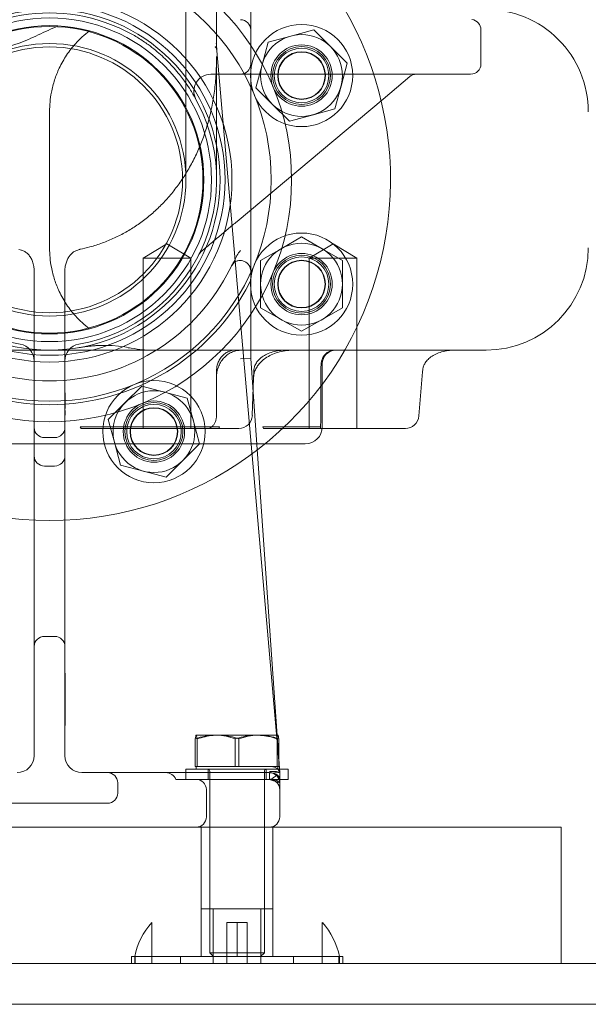
# Model space of a CAD drawing. Extents: x 6064 to 10532, y 2559 to 5674.
# Drawn here: x 6745 to 6912, y 4304 to 4593 of the extents above; entities that cross this region are included whole.
import ezdxf

# ---------------------------------------------------------------- set-up
doc = ezdxf.new("R2010")
doc.units = 0
doc.layers.get('0').update_dxf_attribs({"linetype": 'CONTINUOUS'})

msp = doc.modelspace()

# ---------------------------------------------------------------- linework, layer by layer
at = {"color": 5, "linetype": 'Continuous', "lineweight": 15}
for p, q in [((6794.2, 4546.38), (6794.2, 4653.38)), ((6803.2, 4585.37), (6803.2, 4648.37)), ((6813.2, 4590.38), (6813.2, 4598.1)), ((6813.2, 4590.38), (6813.2, 4580.38)), ((6831.7, 4590.38), (6825.01, 4588.58)), ((6836.6, 4585.48), (6831.7, 4590.38)), ((6880.7, 4580.38), (6880.7, 4590.44)), ((6818.31, 4586.79), (6816.52, 4580.1)), ((6825.01, 4588.58), (6818.31, 4586.79)), ((6802.77, 4585.38), (6803.2, 4585.38)), ((6803.3, 4584.19), (6821.7, 4372.38)), ((6841.5, 4580.58), (6836.6, 4585.48)), ((6803.16, 4582.61), (6803.16, 4582.01)), ((6803.2, 4546.38), (6803.2, 4582.5)), ((6813.2, 4580.38), (6813.2, 4557.38)), ((6816.52, 4580.1), (6814.73, 4573.41)), ((6839.7, 4573.89), (6841.5, 4580.58)), ((6846.7, 4577.38), (6801.53, 4577.38)), ((6877.7, 4577.38), (6846.7, 4577.38)), ((6859.86, 4576.68), (6852, 4570.08)), ((6814.73, 4573.41), (6819.63, 4568.51)), ((6837.91, 4567.2), (6839.7, 4573.89)), ((6852, 4570.08), (6809.21, 4534.18)), ((6754.2, 4526.38), (6754.2, 4566.38)), ((6819.63, 4568.51), (6824.53, 4563.61)), ((6831.22, 4565.4), (6837.91, 4567.2)), ((6912.15, 4566.38), (6912.16, 4566.38)), ((6824.53, 4563.61), (6831.22, 4565.4)), ((6813.2, 4557.38), (6813.2, 4493.93)), ((6828.11, 4529.62), (6822.11, 4526.16)), ((6834.11, 4526.16), (6828.11, 4529.62)), ((6745.93, 4525.76), (6745.17, 4525.96)), ((6788.64, 4527.58), (6781.64, 4523.38)), ((6795.64, 4523.38), (6788.64, 4527.58)), ((6822.11, 4526.16), (6816.11, 4522.69)), ((6837.35, 4527.58), (6830.35, 4523.38)), ((6840.11, 4522.69), (6834.11, 4526.16)), ((6844.35, 4523.38), (6837.35, 4527.58)), ((6912.16, 4526.38), (6912.14, 4526.38)), ((6795.64, 4523.38), (6781.64, 4523.38)), ((6781.64, 4523.38), (6781.64, 4473.38)), ((6795.64, 4473.38), (6795.64, 4523.38)), ((6844.35, 4523.38), (6830.35, 4523.38)), ((6830.35, 4523.38), (6830.35, 4473.38)), ((6844.35, 4473.38), (6844.35, 4523.38)), ((6807.56, 4521.03), (6806.2, 4518.5)), ((6806.2, 4518.5), (6807.56, 4521.03)), ((6811.33, 4522.4), (6811.4, 4522.37)), ((6816.11, 4522.69), (6816.11, 4515.76)), ((6840.11, 4515.76), (6840.11, 4522.69)), ((6749.7, 4377.38), (6749.7, 4519.55)), ((6758.7, 4519.55), (6758.7, 4377.38)), ((6816.11, 4515.76), (6816.11, 4508.84)), ((6840.11, 4508.84), (6840.11, 4515.76)), ((6816.11, 4508.84), (6822.11, 4505.37)), ((6834.11, 4505.37), (6840.11, 4508.84)), ((6822.11, 4505.37), (6828.11, 4501.91)), ((6828.11, 4501.91), (6834.11, 4505.37)), ((6762.55, 4497.08), (6763.06, 4497.17)), ((6763.06, 4497.17), (6763.1, 4497.18)), ((6754.2, 4496.38), (6742.65, 4496.38)), ((6769.22, 4496.38), (6754.2, 4496.38)), ((6775.15, 4496.38), (6769.22, 4496.38)), ((6777.23, 4496.38), (6775.15, 4496.38)), ((6784.2, 4496.38), (6777.23, 4496.38)), ((6813.2, 4493.93), (6810.2, 4493.83)), ((6813.2, 4493.93), (6821.34, 4377.59)), ((6834.2, 4473.88), (6834.2, 4492.38)), ((6803.18, 4490.38), (6803.18, 4488.38)), ((6803.18, 4488.38), (6803.18, 4477.38)), ((6813.67, 4477.24), (6814.04, 4488.24)), ((6814.04, 4488.24), (6814.11, 4490.24)), ((6833.76, 4490.38), (6833.76, 4477.38)), ((6862.55, 4477.06), (6863.6, 4490.06)), ((6758.8, 4487.05), (6758.7, 4487.05)), ((6758.8, 4487.03), (6758.7, 4487.03)), ((6758.8, 4486.14), (6758.7, 4486.14)), ((6781.23, 4485.85), (6776.33, 4480.95)), ((6787.92, 4484.06), (6781.23, 4485.85)), ((6758.8, 4483.83), (6758.7, 4483.83)), ((6758.8, 4482.79), (6758.7, 4482.79)), ((6794.61, 4482.27), (6787.92, 4484.06)), ((6758.8, 4481.84), (6758.7, 4481.84)), ((6758.8, 4481.06), (6758.7, 4481.06)), ((6758.8, 4480.42), (6758.7, 4480.42)), ((6758.8, 4480.22), (6758.7, 4480.22)), ((6758.8, 4480.2), (6758.7, 4480.2)), ((6758.8, 4480.15), (6758.7, 4480.15)), ((6758.8, 4480.04), (6758.7, 4480.04)), ((6758.8, 4479.76), (6758.7, 4479.76)), ((6758.8, 4481.06), (6758.8, 4480.96)), ((6776.33, 4480.95), (6771.43, 4476.05)), ((6796.41, 4475.57), (6794.61, 4482.27)), ((6758.8, 4478.63), (6758.7, 4478.63)), ((6758.8, 4478.06), (6758.7, 4478.06)), ((6758.8, 4477.49), (6758.7, 4477.49)), ((6758.8, 4477.29), (6758.7, 4477.29)), ((6758.8, 4477.03), (6758.7, 4477.03)), ((6758.8, 4477.29), (6758.8, 4477.4)), ((6833.75, 4477.38), (6833.75, 4476.3)), ((6763.48, 4473.38), (6763.22, 4473.88)), ((6763.22, 4473.88), (6804.03, 4473.88)), ((6763.22, 4473.88), (6763.48, 4473.38)), ((6771.43, 4476.05), (6773.22, 4469.36)), ((6798.2, 4468.88), (6796.41, 4475.57)), ((6804.03, 4473.88), (6803.83, 4473.38)), ((6803.83, 4473.38), (6804.03, 4473.88)), ((6816.79, 4473.88), (6833.69, 4473.88)), ((6816.95, 4473.38), (6816.79, 4473.88)), ((6816.79, 4473.88), (6816.95, 4473.38)), ((6833.69, 4473.88), (6833.66, 4473.38)), ((6833.66, 4473.38), (6833.69, 4473.88)), ((6780.11, 4473.38), (6770.98, 4473.38)), ((6809.68, 4473.38), (6780.11, 4473.38)), ((6846.32, 4473.38), (6824.26, 4473.38)), ((6858.56, 4473.38), (6846.32, 4473.38)), ((6829.2, 4468.88), (6679.2, 4468.88)), ((6755.7, 4470.7), (6752.7, 4470.7)), ((6773.22, 4469.36), (6775.02, 4462.67)), ((6793.3, 4463.98), (6798.2, 4468.88)), ((6752.7, 4462.38), (6755.7, 4462.38)), ((6775.02, 4462.67), (6781.71, 4460.88)), ((6788.4, 4459.08), (6793.3, 4463.98)), ((6781.71, 4460.88), (6788.4, 4459.08)), ((6752.7, 4412.38), (6755.7, 4412.38)), ((6758.8, 4401.62), (6758.7, 4401.62)), ((6758.8, 4386.18), (6758.8, 4401.62)), ((6758.8, 4398.1), (6758.7, 4398.1)), ((6758.8, 4397.93), (6758.7, 4397.93)), ((6758.8, 4396.91), (6758.7, 4396.91)), ((6758.8, 4396.82), (6758.7, 4396.82)), ((6758.8, 4395.86), (6758.7, 4395.86)), ((6758.8, 4395.56), (6758.7, 4395.56)), ((6758.8, 4394.38), (6758.7, 4394.38)), ((6758.8, 4392.83), (6758.7, 4392.83)), ((6758.8, 4392.69), (6758.7, 4392.69)), ((6758.8, 4391.21), (6758.7, 4391.21)), ((6758.8, 4389.7), (6758.7, 4389.7)), ((6758.8, 4386.18), (6758.7, 4386.18)), ((6796.95, 4374.18), (6796.95, 4382.31)), ((6802.82, 4383.38), (6797.21, 4383.38)), ((6797.47, 4374.18), (6797.47, 4382.31)), ((6814.81, 4383.38), (6802.82, 4383.38)), ((6808.68, 4374.18), (6808.68, 4382.31)), ((6809.72, 4374.18), (6809.72, 4382.31)), ((6821.19, 4383.38), (6814.81, 4383.38)), ((6820.93, 4374.18), (6820.93, 4382.31)), ((6821.45, 4374.18), (6821.45, 4382.31)), ((6821.34, 4377.59), (6821.7, 4372.42)), ((6794.2, 4373.38), (6824.2, 4373.38)), ((6794.2, 4373.38), (6794.2, 4370.38)), ((6802.82, 4374.18), (6796.95, 4374.18)), ((6797.2, 4374.18), (6797.2, 4373.38)), ((6800.7, 4373.38), (6800.7, 4370.38)), ((6801.2, 4372.78), (6801.2, 4319.48)), ((6808.68, 4374.18), (6802.82, 4374.18)), ((6814.81, 4374.18), (6808.68, 4374.18)), ((6820.93, 4374.18), (6814.81, 4374.18)), ((6817.2, 4319.48), (6817.2, 4372.78)), ((6817.7, 4370.38), (6817.7, 4373.38)), ((6821.19, 4374.18), (6820.93, 4374.18)), ((6821.45, 4374.18), (6821.19, 4374.18)), ((6821.2, 4373.38), (6821.2, 4374.18)), ((6824.2, 4370.38), (6824.2, 4373.38)), ((6763.7, 4372.38), (6805.51, 4372.38)), ((6791.2, 4370.38), (6806.01, 4370.38)), ((6805.48, 4372.38), (6809.2, 4372.38)), ((6809.2, 4372.38), (6805.51, 4372.38)), ((6806.01, 4370.38), (6809.2, 4370.38)), ((6809.2, 4372.38), (6818.7, 4372.38)), ((6809.2, 4370.38), (6818.7, 4370.38)), ((6818.7, 4372.38), (6818.7, 4370.38)), ((6818.7, 4372.27), (6821.7, 4372.38)), ((6818.7, 4370.38), (6824.2, 4370.38)), ((6818.7, 4370.38), (6821.7, 4369.38)), ((6821.7, 4372.38), (6821.7, 4372.38)), ((6821.7, 4372.38), (6821.7, 4359.38)), ((6774.2, 4369.38), (6774.2, 4366.38)), ((6800.2, 4367.38), (6800.2, 4359.38)), ((6771.2, 4363.38), (6737.2, 4363.38)), ((6904.2, 4356.38), (6604.2, 4356.38)), ((6798.7, 4356.38), (6798.7, 4318.38)), ((6819.7, 4318.38), (6819.7, 4356.38)), ((6904.2, 4316.38), (6904.2, 4356.38)), ((6798.7, 4332.38), (6819.7, 4332.38)), ((6798.7, 4332.38), (6798.7, 4318.38)), ((6802.2, 4332.38), (6802.2, 4316.38)), ((6816.2, 4316.38), (6816.2, 4332.38)), ((6819.7, 4318.38), (6819.7, 4332.38)), ((6784.2, 4318.38), (6784.2, 4328.38)), ((6806.2, 4318.38), (6806.2, 4328.38)), ((6806.2, 4328.38), (6809.2, 4328.38)), ((6812.2, 4328.38), (6809.2, 4328.38)), ((6809.2, 4328.38), (6809.2, 4318.38)), ((6812.2, 4328.38), (6812.2, 4318.38)), ((6834.2, 4318.38), (6834.2, 4328.38)), ((6840.2, 4318.38), (6778.2, 4318.38)), ((6778.2, 4318.38), (6778.2, 4316.38)), ((6779.2, 4318.38), (6779.2, 4316.38)), ((6779.35, 4316.38), (6779.35, 4318.38)), ((6784.2, 4316.38), (6784.2, 4318.38)), ((6792.62, 4316.38), (6792.62, 4318.38)), ((6801.2, 4319.48), (6817.2, 4319.48)), ((6801.2, 4319.48), (6802.3, 4318.38)), ((6806.2, 4316.38), (6806.2, 4318.38)), ((6812.2, 4316.38), (6812.2, 4318.38)), ((6816.1, 4318.38), (6817.2, 4319.48)), ((6825.78, 4316.38), (6825.78, 4318.38)), ((6834.2, 4316.38), (6834.2, 4318.38)), ((6839.05, 4316.38), (6839.05, 4318.38)), ((6839.2, 4316.38), (6839.2, 4318.38)), ((6840.2, 4316.38), (6840.2, 4318.38)), ((6219.2, 4316.38), (8089.2, 4316.38)), ((6219.2, 4304.38), (8089.2, 4304.38))]:
    msp.add_line(p, q, dxfattribs=at)
at = {"color": 5, "linetype": 'Continuous', "lineweight": 15, "flags": 128}
msp.add_lwpolyline([(6821.7, 4369.38), (6821.64, 4369.56), (6821.47, 4369.74), (6821.2, 4369.91), (6820.82, 4370.05), (6820.37, 4370.17), (6819.85, 4370.26), (6819.29, 4370.31), (6818.7, 4370.38)], dxfattribs=at)
at = {"color": 5, "linetype": 'Continuous', "lineweight": 15}
for centre, radius in [((6754.2, 4546.38), 71), ((6754.2, 4546.38), 65), ((6754.2, 4546.38), 53.5), ((6754.2, 4546.38), 51.5), ((6754.2, 4546.38), 50), ((6754.2, 4546.38), 47.5), ((6754.2, 4546.38), 45.25), ((6754.2, 4546.38), 45), ((6828.11, 4576.99), 15), ((6828.11, 4576.99), 12), ((6754.2, 4546.38), 40), ((6754.2, 4546.38), 39), ((6828.11, 4576.99), 9), ((6828.11, 4576.99), 8.5), ((6828.11, 4576.99), 8), ((6828.11, 4576.99), 7), ((6828.11, 4576.99), 6.9), ((6828.11, 4515.76), 15), ((6828.11, 4515.76), 12), ((6828.11, 4515.76), 9), ((6828.11, 4515.76), 8.5), ((6828.11, 4515.76), 8), ((6828.11, 4515.76), 7), ((6828.11, 4515.76), 6.9), ((6784.82, 4472.47), 15), ((6784.82, 4472.47), 12), ((6784.82, 4472.47), 9), ((6784.82, 4472.47), 8.5), ((6784.82, 4472.47), 8), ((6784.82, 4472.47), 7), ((6784.82, 4472.47), 6.9)]:
    msp.add_circle(centre, radius, dxfattribs=at)
for centre, radius, start, end in [((6754.2, 4546.38), 100, 127.0091, 52.9909), ((6754.2, 4546.38), 49, 70.5814, 109.4186), ((6882.2, 4566.38), 30, 359.9997, 90.0383), ((6810.2, 4590.38), 3, 0, 90), ((6877.7, 4590.44), 3, 0, 82.8047), ((6810.2, 4580.38), 3, 270, 0), ((6877.7, 4580.38), 3, 270, 0), ((6801.53, 4572.38), 5, 90, 208.7822), ((6861.79, 4574.38), 3, 90, 130), ((6754.2, 4546.38), 49, 149.912, 259.8675), ((6754.2, 4546.38), 49, 280.1325, 30.088), ((6882.2, 4526.38), 30, 270.0293, 359.9993), ((6800.71, 4523.13), 3, 130, 153.4381), ((6810.2, 4519.62), 3, 150, 151.8064), ((6810.2, 4519.62), 3, 145.0195, 150), ((6810.2, 4519.62), 3, 0, 66.4435), ((6754.2, 4546.38), 59, 208.1936, 331.8064), ((6810.2, 4517.52), 3, 332.734, 0), ((6754.2, 4546.38), 66, 207.266, 332.734), ((6744.7, 4493.22), 5, 0, 79.8675), ((6763.7, 4493.22), 5, 100.1325, 180), ((6770.15, 4457.8), 40, 78.421, 100.2078), ((6838.2, 4492.38), 4, 90, 180), ((6809.68, 4477.38), 4, 270, 358.0824), ((6858.56, 4477.38), 4, 270, 355.3789), ((6829.2, 4473.88), 5, 270, 0), ((6752.7, 4473.7), 3, 180, 270), ((6755.7, 4473.7), 3, 270, 0), ((6752.7, 4465.38), 3, 180, 270), ((6755.7, 4465.38), 3, 270, 0), ((6752.7, 4409.38), 3, 90, 180), ((6755.7, 4409.38), 3, 0, 90), ((6744.7, 4377.38), 5, 270, 0), ((6763.7, 4377.38), 5, 180, 270), ((6800.6, 4372.78), 0.6, 0, 90), ((6817.8, 4372.78), 0.6, 90, 180), ((6771.2, 4369.38), 3, 0, 90), ((6788.37, 4369.38), 3, 19.4712, 90), ((6797.2, 4367.38), 3, 0, 90), ((6818.71, 4369.39), 2.99, 359.8606, 90.1394), ((6818.7, 4369.38), 3, 0, 90), ((6818.7, 4367.38), 3, 42.2133, 90), ((6818.95, 4369.38), 3, 25.5699, 84.4652), ((6818.7, 4367.38), 3, 0, 42.2133), ((6771.2, 4366.38), 3, 270, 0), ((6797.2, 4359.38), 3, 270, 0), ((6818.7, 4359.38), 3, 270, 0), ((6798.88, 4314.79), 20, 137.2041, 169.6658), ((6819.53, 4314.79), 20, 10.3342, 42.7959)]:
    msp.add_arc(centre, radius, start, end, dxfattribs=at)
msp.add_ellipse((6818.7, 4372.25), major_axis=(3, 0.13), ratio=0.156148, start_param=0.006768, end_param=1.564028, dxfattribs=at)
for points, knots in [([(6782.77, 4586.32), (6781.81, 4586.98), (6779.85, 4588.32), (6776.76, 4590), (6773.56, 4591.47), (6771.52, 4592.21), (6770.49, 4592.59)], [0, 0, 0, 0, 0.238488, 0.484405, 0.739146, 1, 1, 1, 1]), ([(6756.64, 4591.56), (6754.73, 4590.68), (6750.9, 4588.91), (6746.03, 4586.67), (6741.83, 4585.38), (6738.93, 4584.95), (6737.16, 4585.03), (6736.54, 4585.05)], [0, 0, 0, 0, 0.295056, 0.590669, 0.74979, 0.912476, 1, 1, 1, 1]), ([(6754.2, 4566.38), (6754.23, 4567.34), (6754.28, 4569.25), (6754.75, 4572.4), (6755.62, 4575.75), (6757.1, 4579.46), (6759.15, 4583.06), (6762.07, 4586.88), (6764.46, 4588.92), (6765.84, 4590.11)], [0, 0, 0, 0, 0.0961246, 0.192258, 0.3216552, 0.4511238, 0.613091, 0.7752235, 1, 1, 1, 1]), ([(6792.35, 4577.25), (6791.26, 4578.52), (6789.08, 4581.07), (6785.91, 4583.93), (6783.74, 4585.62), (6782.89, 4586.24), (6782.77, 4586.32)], [0, 0, 0, 0, 0.378281, 0.760564, 0.966632, 1, 1, 1, 1]), ([(6802.77, 4585.38), (6802.8, 4585.37), (6802.84, 4585.36), (6802.95, 4585.23), (6803.01, 4585.13), (6803.02, 4585.1)], [0, 0, 0, 0, 0.557016, 0.864301, 1, 1, 1, 1]), ([(6803.3, 4584.19), (6803.3, 4584.2), (6803.3, 4584.26), (6803.26, 4584.57), (6803.13, 4584.86), (6803.02, 4585.1)], [0, 0, 0, 0, 0.008385, 0.196925, 1, 1, 1, 1]), ([(6803.11, 4586.35), (6803.13, 4586), (6803.15, 4585.52), (6803.16, 4585.05), (6803.16, 4584.93)], [0, 0, 0, 0, 0.7413881, 1, 1, 1, 1]), ([(6803.14, 4586.1), (6803.13, 4586.19), (6803.12, 4586.29), (6803.11, 4586.35), (6803.11, 4586.35)], [0, 0, 0, 0, 0.957063, 1, 1, 1, 1]), ([(6803.2, 4585.38), (6803.2, 4585.4), (6803.2, 4585.44), (6803.16, 4585.89), (6803.14, 4586.1)], [0, 0, 0, 0, 0.516052, 1, 1, 1, 1]), ([(6803.2, 4585.38), (6803.2, 4585.38), (6803.22, 4585.16), (6803.26, 4584.75), (6803.29, 4584.37), (6803.3, 4584.19)], [0, 0, 0, 0, 0.008789, 0.547692, 1, 1, 1, 1]), ([(6803.17, 4582.01), (6803.15, 4580.46), (6803.09, 4577.25), (6802.61, 4572.46), (6801.83, 4567.72), (6800.75, 4563.22), (6799.39, 4558.95), (6797.76, 4554.89), (6795.86, 4551.03), (6793.72, 4547.39), (6791.34, 4543.98), (6788.75, 4540.83), (6785.97, 4537.94), (6783, 4535.33), (6779.88, 4533.01), (6776.63, 4530.99), (6773.24, 4529.26), (6769.71, 4527.8), (6766.32, 4526.69), (6764.08, 4526.21), (6763.09, 4526)], [0, 0, 0, 0, 0.06261, 0.129498, 0.193841, 0.256073, 0.316046, 0.374547, 0.432159, 0.488763, 0.544307, 0.598808, 0.652348, 0.705073, 0.756952, 0.807461, 0.858107, 0.908886, 0.959615, 1, 1, 1, 1]), ([(6796.6, 4570.94), (6796.36, 4571.35), (6795.84, 4572.25), (6794.72, 4574.03), (6793.51, 4575.76), (6792.74, 4576.74), (6792.35, 4577.25)], [0, 0, 0, 0, 0.268657, 0.588308, 0.789898, 1, 1, 1, 1]), ([(6809.21, 4534.18), (6808.3, 4533.41), (6806.44, 4531.85), (6804.02, 4529.82), (6801.96, 4528.09), (6800.34, 4526.73), (6799.3, 4525.85), (6798.85, 4525.48), (6798.78, 4525.42)], [0, 0, 0, 0, 0.240704, 0.48805, 0.654714, 0.824056, 0.976306, 1, 1, 1, 1]), ([(6765.84, 4502.65), (6764.46, 4503.84), (6762.07, 4505.88), (6759.15, 4509.7), (6757.1, 4513.29), (6755.62, 4517.01), (6754.75, 4520.36), (6754.28, 4523.51), (6754.23, 4525.42), (6754.2, 4526.38)], [0, 0, 0, 0, 0.224777, 0.386909, 0.548876, 0.678345, 0.807742, 0.903875, 1, 1, 1, 1]), ([(6762.48, 4525.74), (6762.29, 4525.69), (6761.78, 4525.54), (6761.05, 4525.07), (6760.32, 4524.39), (6759.7, 4523.53), (6759.2, 4522.51), (6758.84, 4521.29), (6758.71, 4520.28), (6758.7, 4519.68), (6758.7, 4519.55)], [0, 0, 0, 0, 0.074541, 0.199028, 0.325057, 0.455793, 0.601912, 0.762425, 0.951175, 1, 1, 1, 1]), ([(6763.23, 4525.96), (6763.11, 4525.94), (6762.86, 4525.89), (6762.61, 4525.8), (6762.48, 4525.75)], [0, 0, 0, 0, 0.446437, 1, 1, 1, 1]), ([(6749.7, 4519.55), (6749.69, 4519.91), (6749.66, 4520.75), (6749.38, 4522.01), (6748.88, 4523.23), (6748.23, 4524.23), (6747.43, 4525.01), (6746.65, 4525.54), (6746.12, 4525.69), (6745.92, 4525.74)], [0, 0, 0, 0, 0.140416, 0.332815, 0.500424, 0.649945, 0.789079, 0.924938, 1, 1, 1, 1]), ([(6798.59, 4525.63), (6798.59, 4525.62), (6798.57, 4525.59), (6798.52, 4525.47), (6798.42, 4525.26), (6798.26, 4524.93), (6798.07, 4524.55), (6798.05, 4524.5), (6798.03, 4524.47)], [0, 0, 0, 0, 0.004642, 0.032254, 0.141031, 0.273843, 0.544542, 1, 1, 1, 1]), ([(6810.2, 4525.62), (6810.2, 4525.61), (6809.77, 4525.18), (6809.1, 4524.12), (6808.38, 4522.55), (6807.84, 4521.56), (6807.6, 4521.12)], [0, 0, 0, 0, 0.002103, 0.350447, 0.711778, 1, 1, 1, 1]), ([(6807.74, 4521.34), (6807.71, 4521.29), (6807.65, 4521.19), (6807.59, 4521.08), (6807.56, 4521.03)], [0, 0, 0, 0, 0.527776, 1, 1, 1, 1]), ([(6807.74, 4521.34), (6808.02, 4521.68), (6808.47, 4522.25), (6809.31, 4522.67), (6810.1, 4522.76), (6810.78, 4522.61), (6811.18, 4522.45), (6811.33, 4522.4)], [0, 0, 0, 0, 0.324627, 0.544234, 0.720837, 0.897816, 1, 1, 1, 1]), ([(6770.02, 4497.76), (6769.76, 4497.76), (6769.01, 4497.77), (6767.92, 4497.72), (6766.84, 4497.64), (6766.04, 4497.57), (6765.43, 4497.5), (6764.94, 4497.44), (6764.51, 4497.38), (6764.06, 4497.32), (6763.54, 4497.24), (6763.13, 4497.17), (6762.89, 4497.13)], [0, 0, 0, 0, 0.057319, 0.164719, 0.244175, 0.30799, 0.367573, 0.432483, 0.510726, 0.616627, 0.775312, 1, 1, 1, 1]), ([(6763.1, 4497.15), (6763.14, 4497.16), (6763.19, 4497.17), (6763.25, 4497.18), (6763.27, 4497.18)], [0, 0, 0, 0, 0.644055, 1, 1, 1, 1]), ([(6778.14, 4496.95), (6778.13, 4496.96), (6777.85, 4497.03), (6777.56, 4497.07), (6777.29, 4497.1)], [0, 0, 0, 0, 0.05613, 1, 1, 1, 1]), ([(6784.2, 4496.38), (6784.19, 4496.38), (6784.15, 4496.38), (6783.95, 4496.38), (6783.08, 4496.39), (6781.14, 4496.48), (6779.31, 4496.79), (6778.18, 4496.99)], [0, 0, 0, 0, 0.003917, 0.024277, 0.100539, 0.440074, 1, 1, 1, 1]), ([(6882.11, 4496.38), (6882.08, 4496.38), (6882.02, 4496.38), (6880.5, 4496.38), (6877.94, 4496.38), (6874.29, 4496.38), (6869.59, 4496.38), (6863.85, 4496.38), (6857.03, 4496.38), (6849.16, 4496.38), (6840.94, 4496.38), (6832.71, 4496.38), (6824.61, 4496.38), (6815.87, 4496.38), (6806.23, 4496.38), (6797.51, 4496.38), (6790.02, 4496.38), (6786.14, 4496.38), (6784.2, 4496.38)], [0, 0, 0, 0, 0.058878, 0.128259, 0.197649, 0.268847, 0.340048, 0.413591, 0.487133, 0.562625, 0.638108, 0.695732, 0.75335, 0.812405, 0.871449, 0.935323, 0.967662, 1, 1, 1, 1]), ([(6810.35, 4496.35), (6809.97, 4496.34), (6809.12, 4496.32), (6807.84, 4495.92), (6806.58, 4495.24), (6805.46, 4494.3), (6804.53, 4493.14), (6803.8, 4491.78), (6803.35, 4490.28), (6803.16, 4489.12), (6803.2, 4488.49), (6803.2, 4488.38)], [0, 0, 0, 0, 0.09764, 0.219531, 0.340535, 0.464375, 0.588263, 0.715879, 0.844486, 0.9735, 1, 1, 1, 1]), ([(6808.76, 4496.36), (6808.72, 4496.37), (6808.26, 4496.42), (6807.37, 4496.22), (6806.19, 4495.76), (6805.15, 4495.01), (6804.29, 4494.06), (6803.65, 4492.91), (6803.25, 4491.67), (6803.21, 4490.8), (6803.19, 4490.38)], [0, 0, 0, 0, 0.013319, 0.155537, 0.296407, 0.43413, 0.575691, 0.71766, 0.86331, 1, 1, 1, 1]), ([(6814.1, 4488.97), (6814.12, 4489.13), (6814.2, 4489.71), (6814.54, 4490.7), (6815.24, 4491.89), (6816.26, 4493.04), (6817.6, 4494.12), (6819.26, 4495.05), (6821.17, 4495.77), (6823.25, 4496.24), (6824.8, 4496.37), (6825.63, 4496.38), (6825.74, 4496.38)], [0, 0, 0, 0, 0.030376, 0.107161, 0.194192, 0.29522, 0.410797, 0.539788, 0.680213, 0.829389, 0.976786, 1, 1, 1, 1]), ([(6814.15, 4490.8), (6814.17, 4490.92), (6814.24, 4491.4), (6814.55, 4492.23), (6815.23, 4493.24), (6816.24, 4494.22), (6817.59, 4495.1), (6819.23, 4495.8), (6821.05, 4496.25), (6822.4, 4496.37), (6823.11, 4496.38), (6823.19, 4496.38)], [0, 0, 0, 0, 0.030379, 0.114138, 0.214702, 0.337037, 0.479358, 0.638108, 0.809196, 0.979348, 1, 1, 1, 1]), ([(6837.93, 4496.37), (6837.58, 4496.35), (6836.9, 4496.3), (6836.01, 4495.92), (6835.29, 4495.42), (6834.76, 4494.84), (6834.38, 4494.25), (6834.13, 4493.68), (6833.98, 4493.15), (6833.88, 4492.6), (6833.81, 4491.96), (6833.76, 4491.17), (6833.76, 4490.62), (6833.76, 4490.38)], [0, 0, 0, 0, 0.119954, 0.230543, 0.329444, 0.418689, 0.499073, 0.571196, 0.636934, 0.707391, 0.812496, 0.918946, 1, 1, 1, 1]), ([(6863.67, 4490.8), (6863.69, 4490.92), (6863.76, 4491.4), (6864.08, 4492.23), (6864.75, 4493.24), (6865.77, 4494.22), (6867.12, 4495.1), (6868.75, 4495.8), (6870.58, 4496.25), (6871.93, 4496.37), (6872.64, 4496.38), (6872.72, 4496.38)], [0, 0, 0, 0, 0.0303791, 0.1141381, 0.2147023, 0.337037, 0.4793585, 0.6381081, 0.8091956, 0.9793477, 1, 1, 1, 1]), ([(6814.04, 4488.24), (6814.04, 4488.31), (6814.05, 4488.55), (6814.08, 4488.79), (6814.1, 4488.97)], [0, 0, 0, 0, 0.249988, 1, 1, 1, 1]), ([(6814.11, 4490.24), (6814.11, 4490.29), (6814.12, 4490.47), (6814.14, 4490.66), (6814.15, 4490.8)], [0, 0, 0, 0, 0.249992, 1, 1, 1, 1]), ([(6863.6, 4490.06), (6863.61, 4490.12), (6863.63, 4490.36), (6863.65, 4490.61), (6863.67, 4490.8)], [0, 0, 0, 0, 0.250043, 1, 1, 1, 1]), ([(6758.8, 4482.79), (6758.8, 4482.96), (6758.8, 4483.27), (6758.8, 4483.66), (6758.8, 4483.83)], [0, 0, 0, 0, 0.559575, 1, 1, 1, 1]), ([(6758.8, 4481.84), (6758.8, 4482), (6758.8, 4482.28), (6758.8, 4482.63), (6758.8, 4482.79)], [0, 0, 0, 0, 0.560061, 1, 1, 1, 1]), ([(6758.8, 4480.85), (6758.8, 4481.04), (6758.8, 4481.4), (6758.8, 4481.7), (6758.8, 4481.84)], [0, 0, 0, 0, 0.55996, 1, 1, 1, 1]), ([(6758.8, 4479.76), (6758.8, 4479.98), (6758.8, 4480.38), (6758.8, 4480.7), (6758.8, 4480.85)], [0, 0, 0, 0, 0.559795, 1, 1, 1, 1]), ([(6758.8, 4480.15), (6758.8, 4480.01), (6758.8, 4479.75), (6758.8, 4479.43), (6758.8, 4479.29)], [0, 0, 0, 0, 0.559864, 1, 1, 1, 1]), ([(6758.8, 4477.4), (6758.8, 4477.63), (6758.8, 4478.05), (6758.8, 4478.45), (6758.8, 4478.63)], [0, 0, 0, 0, 0.5599535, 1, 1, 1, 1]), ([(6803.16, 4477.38), (6803.16, 4477.14), (6803.16, 4476.55), (6802.94, 4475.66), (6802.58, 4474.8), (6802.11, 4474.14), (6801.61, 4473.69), (6801.07, 4473.44), (6800.71, 4473.34), (6800.46, 4473.39), (6800.44, 4473.39)], [0, 0, 0, 0, 0.091158, 0.223537, 0.357925, 0.495475, 0.638852, 0.793338, 0.980253, 1, 1, 1, 1]), ([(6833.75, 4477.38), (6833.76, 4477.06), (6833.76, 4476.71), (6833.75, 4476.38), (6833.75, 4476.36)], [0, 0, 0, 0, 0.933618, 1, 1, 1, 1]), ([(6833.75, 4476.36), (6833.74, 4475.91), (6833.72, 4474.99), (6833.67, 4473.97), (6833.63, 4473.5), (6833.62, 4473.39)], [0, 0, 0, 0, 0.4255648, 0.8646315, 1, 1, 1, 1]), ([(6770.98, 4473.38), (6770.97, 4473.38), (6770.12, 4473.38), (6768.42, 4473.38), (6765.89, 4473.38), (6764.16, 4473.38), (6763.48, 4473.38)], [0, 0, 0, 0, 0.001605, 0.371558, 0.75161, 1, 1, 1, 1]), ([(6824.26, 4473.38), (6824.26, 4473.38), (6823.27, 4473.38), (6821.28, 4473.38), (6818.64, 4473.38), (6817.43, 4473.38), (6816.95, 4473.38)], [0, 0, 0, 0, 0.001605, 0.371558, 0.75161, 1, 1, 1, 1]), ([(6833.64, 4473.63), (6833.64, 4473.59), (6833.63, 4473.5), (6833.63, 4473.43), (6833.62, 4473.39)], [0, 0, 0, 0, 0.448175, 1, 1, 1, 1]), ([(6796.95, 4382.31), (6797.9, 4382.61), (6799.82, 4383.21), (6801.81, 4383.32), (6802.82, 4383.38)], [0, 0, 0, 0, 0.495458, 1, 1, 1, 1]), ([(6797.21, 4383.38), (6797.2, 4383.38), (6797.16, 4383.37), (6797.07, 4383.13), (6796.99, 4382.58), (6796.95, 4382.31)], [0, 0, 0, 0, 0.070099, 0.530789, 1, 1, 1, 1]), ([(6797.47, 4382.31), (6797.43, 4382.61), (6797.34, 4383.21), (6797.25, 4383.32), (6797.21, 4383.38)], [0, 0, 0, 0, 0.495458, 1, 1, 1, 1]), ([(6803.6, 4383.38), (6803.11, 4383.37), (6801.04, 4383.32), (6799.02, 4382.74), (6797.47, 4382.31)], [0, 0, 0, 0, 0.232367, 1, 1, 1, 1]), ([(6802.82, 4383.38), (6802.95, 4383.38), (6804.01, 4383.37), (6805.99, 4383.13), (6807.78, 4382.58), (6808.68, 4382.31)], [0, 0, 0, 0, 0.070099, 0.530789, 1, 1, 1, 1]), ([(6809.72, 4382.31), (6809.3, 4382.44), (6808.09, 4382.81), (6806.05, 4383.27), (6804.42, 4383.34), (6803.6, 4383.38)], [0, 0, 0, 0, 0.211364, 0.60308, 1, 1, 1, 1]), ([(6808.68, 4382.31), (6810.23, 4382.74), (6812.25, 4383.32), (6814.32, 4383.37), (6814.81, 4383.38)], [0, 0, 0, 0, 0.767633, 1, 1, 1, 1]), ([(6815.59, 4383.38), (6815.45, 4383.38), (6814.4, 4383.37), (6812.41, 4383.13), (6810.62, 4382.58), (6809.72, 4382.31)], [0, 0, 0, 0, 0.0700986, 0.5307888, 1, 1, 1, 1]), ([(6814.81, 4383.38), (6815.62, 4383.34), (6817.25, 4383.27), (6819.29, 4382.81), (6820.51, 4382.44), (6820.93, 4382.31)], [0, 0, 0, 0, 0.3913676, 0.7886364, 1, 1, 1, 1]), ([(6821.45, 4382.31), (6820.5, 4382.61), (6818.58, 4383.21), (6816.59, 4383.32), (6815.59, 4383.38)], [0, 0, 0, 0, 0.495458, 1, 1, 1, 1]), ([(6820.93, 4382.31), (6820.97, 4382.61), (6821.06, 4383.21), (6821.15, 4383.32), (6821.19, 4383.38)], [0, 0, 0, 0, 0.495458, 1, 1, 1, 1]), ([(6821.19, 4383.38), (6821.2, 4383.38), (6821.25, 4383.37), (6821.33, 4383.13), (6821.41, 4382.58), (6821.45, 4382.31)], [0, 0, 0, 0, 0.070099, 0.530789, 1, 1, 1, 1]), ([(6821.7, 4372.42), (6821.65, 4372.63), (6821.55, 4373.06), (6821, 4373.61), (6820.21, 4374), (6819.4, 4374.17), (6818.89, 4374.19), (6818.71, 4374.19), (6818.7, 4374.19)], [0, 0, 0, 0, 0.220833, 0.441666, 0.662502, 0.883426, 0.991739, 1, 1, 1, 1]), ([(6818.7, 4370.38), (6818.73, 4370.38), (6818.89, 4370.38), (6819.23, 4370.48), (6819.84, 4370.84), (6820.35, 4371.25), (6820.67, 4371.53), (6820.74, 4371.58)], [0, 0, 0, 0, 0.034315, 0.190303, 0.408501, 0.874262, 1, 1, 1, 1]), ([(6818.95, 4372.38), (6818.95, 4372.38), (6819.24, 4372.37), (6819.95, 4372.3), (6820.56, 4371.97), (6820.92, 4371.78)], [0, 0, 0, 0, 0.004234, 0.41267, 1, 1, 1, 1]), ([(6820.92, 4371.78), (6821.14, 4371.6), (6821.44, 4371.34), (6821.64, 4370.96), (6821.7, 4370.84)], [0, 0, 0, 0, 0.691116, 1, 1, 1, 1])]:
    msp.add_open_spline(points, degree=3, knots=knots, dxfattribs=at)

doc.saveas('drawing.dxf')
